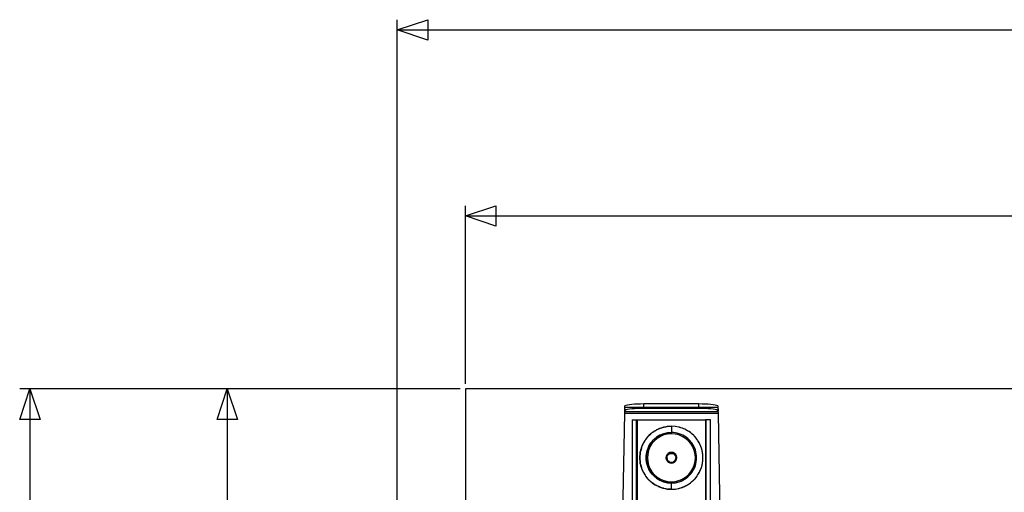
# Model space of a CAD drawing. Extents: x -69 to 69, y -32 to 32.
# Drawn here: x -69 to -38, y 17 to 32 of the extents above; entities that cross this region are included whole.
import ezdxf

# ---------------------------------------------------------------- set-up
doc = ezdxf.new("R2010")
doc.units = 0
doc.header["$MEASUREMENT"] = 0
doc.layers.get('0').update_dxf_attribs({"linetype": 'CONTINUOUS'})

msp = doc.modelspace()

# ---------------------------------------------------------------- linework, layer by layer
at = {"color": 250}
for p, q in [((-57.003, -5.415), (-57.003, 31.56)), ((-57.003, 31.243), (3.547, 31.243)), ((-54.878, 20.203), (-54.878, 25.755)), ((-54.878, 25.438), (-26.067, 25.438)), ((-57.162, 20.044), (-68.768, 20.044)), ((-68.451, 20.044), (-68.451, -5.005)), ((-55.037, 20.044), (-62.619, 20.044)), ((-62.302, 20.044), (-62.302, 8.995))]:
    msp.add_line(p, q, dxfattribs=at)
for p, q in [((5.122, 20.044), (-54.878, 20.044)), ((-54.878, 20.044), (-54.878, 2.677)), ((-49.914, 19.405), (-49.915, 19.352)), ((-49.913, 19.342), (-49.915, 19.352)), ((-49.914, 19.428), (-49.913, 19.441)), ((-49.914, 19.405), (-49.914, 19.428)), ((-49.914, 19.428), (-49.913, 19.41)), ((-49.914, 19.323), (-49.913, 19.332)), ((-49.913, 19.479), (-49.908, 19.512)), ((-49.913, 19.472), (-49.913, 19.479)), ((-49.913, 19.479), (-49.908, 19.479)), ((-49.913, 19.462), (-49.913, 19.472)), ((-49.913, 19.46), (-49.913, 19.462)), ((-49.913, 19.447), (-49.913, 19.46)), ((-49.913, 19.441), (-49.913, 19.447)), ((-49.913, 19.41), (-49.913, 19.441)), ((-49.913, 19.342), (-49.913, 19.41)), ((-49.913, 19.342), (-49.908, 19.375)), ((-49.913, 19.339), (-49.913, 19.342)), ((-49.913, 19.342), (-47.009, 19.342)), ((-49.913, 19.332), (-49.913, 19.339)), ((-49.908, 19.512), (-49.898, 19.525)), ((-49.908, 19.479), (-49.908, 19.512)), ((-49.908, 19.375), (-49.908, 19.479)), ((-49.908, 19.479), (-49.318, 19.479)), ((-49.908, 19.375), (-49.898, 19.388)), ((-49.898, 19.525), (-49.87, 19.537)), ((-49.898, 19.388), (-49.87, 19.401)), ((-49.87, 19.537), (-49.826, 19.549)), ((-49.87, 19.401), (-49.826, 19.412)), ((-49.826, 19.549), (-49.766, 19.56)), ((-49.826, 19.412), (-49.766, 19.423)), ((-49.766, 19.56), (-49.694, 19.569)), ((-49.766, 19.423), (-49.694, 19.432)), ((-49.694, 19.569), (-49.61, 19.576)), ((-49.694, 19.432), (-49.61, 19.439)), ((-49.61, 19.576), (-49.517, 19.582)), ((-49.61, 19.439), (-49.517, 19.445)), ((-49.517, 19.582), (-49.419, 19.585)), ((-49.517, 19.445), (-49.419, 19.448)), ((-49.419, 19.585), (-49.318, 19.586)), ((-49.419, 19.448), (-49.318, 19.449)), ((-49.318, 19.586), (-47.604, 19.586)), ((-49.318, 19.479), (-49.318, 19.586)), ((-49.318, 19.449), (-49.318, 19.479)), ((-49.318, 19.479), (-47.604, 19.479)), ((-49.318, 19.449), (-47.604, 19.449)), ((-47.604, 19.586), (-47.502, 19.585)), ((-47.604, 19.479), (-47.604, 19.586)), ((-47.604, 19.449), (-47.604, 19.479)), ((-47.604, 19.479), (-47.013, 19.479)), ((-47.604, 19.449), (-47.502, 19.448)), ((-47.502, 19.585), (-47.404, 19.582)), ((-47.502, 19.448), (-47.404, 19.445)), ((-47.404, 19.582), (-47.311, 19.576)), ((-47.404, 19.445), (-47.311, 19.439)), ((-47.311, 19.576), (-47.227, 19.569)), ((-47.311, 19.439), (-47.227, 19.432)), ((-47.227, 19.569), (-47.155, 19.56)), ((-47.227, 19.432), (-47.155, 19.423)), ((-47.155, 19.56), (-47.096, 19.549)), ((-47.155, 19.423), (-47.096, 19.412)), ((-47.096, 19.549), (-47.051, 19.537)), ((-47.096, 19.412), (-47.051, 19.401)), ((-47.051, 19.537), (-47.024, 19.525)), ((-47.051, 19.401), (-47.024, 19.388)), ((-47.024, 19.525), (-47.013, 19.512)), ((-47.024, 19.388), (-47.013, 19.375)), ((-47.013, 19.512), (-47.009, 19.479)), ((-47.013, 19.512), (-47.013, 19.479)), ((-47.013, 19.479), (-47.013, 19.375)), ((-47.013, 19.479), (-47.009, 19.479)), ((-47.013, 19.375), (-47.009, 19.342)), ((-47.009, 19.479), (-47.008, 19.472)), ((-47.008, 19.462), (-47.009, 19.46)), ((-47.009, 19.46), (-47.008, 19.447)), ((-47.008, 19.447), (-47.009, 19.441)), ((-47.009, 19.441), (-47.007, 19.428)), ((-47.009, 19.441), (-47.009, 19.342)), ((-47.007, 19.352), (-47.009, 19.342)), ((-47.009, 19.342), (-47.008, 19.339)), ((-47.008, 19.472), (-47.008, 19.462)), ((-47.008, 19.339), (-47.008, 19.332)), ((-47.008, 19.332), (-47.007, 19.323)), ((-47.007, 19.428), (-47.007, 19.405)), ((-47.007, 19.405), (-47.007, 19.352)), ((-50.035, 12.41), (-49.915, 19.286)), ((-49.915, 19.323), (-49.914, 19.323)), ((-49.914, 19.312), (-49.915, 19.323)), ((-49.915, 19.3), (-49.914, 19.312)), ((-49.915, 19.292), (-49.915, 19.3)), ((-49.915, 19.292), (-47.006, 19.292)), ((-49.915, 19.292), (-49.915, 19.286)), ((-49.915, 19.286), (-47.006, 19.286)), ((-49.681, 19.08), (-49.681, 11.487)), ((-49.681, 19.08), (-49.543, 19.08)), ((-49.543, 11.487), (-49.543, 19.08)), ((-49.543, 19.08), (-49.524, 19.08)), ((-49.524, 19.08), (-47.398, 19.08)), ((-49.524, 19.08), (-49.524, 11.487)), ((-47.398, 19.08), (-47.398, 11.487)), ((-47.378, 19.08), (-47.398, 19.08)), ((-47.378, 11.487), (-47.378, 19.08)), ((-47.24, 19.08), (-47.378, 19.08)), ((-47.24, 11.487), (-47.24, 19.08)), ((-47.006, 19.323), (-47.007, 19.312)), ((-47.007, 19.323), (-47.006, 19.323)), ((-47.007, 19.312), (-47.006, 19.3)), ((-47.006, 19.3), (-47.006, 19.292)), ((-47.006, 19.286), (-47.006, 19.292)), ((-47.006, 19.286), (-46.886, 12.41)), ((-48.989, 18.728), (-49.054, 18.682)), ((-49.01, 18.715), (-48.989, 18.728)), ((-48.989, 18.728), (-48.946, 18.754)), ((-48.972, 18.74), (-48.989, 18.728)), ((-48.946, 18.754), (-48.972, 18.74)), ((-48.877, 18.789), (-48.946, 18.754)), ((-48.946, 18.754), (-48.91, 18.775)), ((-48.91, 18.775), (-48.877, 18.789)), ((-48.877, 18.789), (-48.831, 18.81)), ((-48.853, 18.802), (-48.877, 18.789)), ((-48.831, 18.81), (-48.853, 18.802)), ((-48.757, 18.836), (-48.831, 18.81)), ((-48.831, 18.81), (-48.803, 18.822)), ((-48.803, 18.822), (-48.757, 18.836)), ((-48.757, 18.836), (-48.71, 18.85)), ((-48.726, 18.847), (-48.757, 18.836)), ((-48.71, 18.85), (-48.726, 18.847)), ((-48.627, 18.867), (-48.71, 18.85)), ((-48.71, 18.85), (-48.692, 18.856)), ((-48.692, 18.856), (-48.627, 18.867)), ((-48.595, 18.874), (-48.627, 18.867)), ((-48.586, 18.875), (-48.595, 18.874)), ((-48.461, 18.883), (-48.586, 18.875)), ((-48.586, 18.875), (-48.577, 18.876)), ((-48.577, 18.876), (-48.461, 18.883)), ((-48.344, 18.876), (-48.461, 18.883)), ((-48.335, 18.875), (-48.461, 18.883)), ((-48.461, 18.883), (-48.461, 18.686)), ((-48.335, 18.875), (-48.344, 18.876)), ((-48.327, 18.874), (-48.335, 18.875)), ((-48.294, 18.867), (-48.327, 18.874)), ((-48.211, 18.85), (-48.294, 18.867)), ((-48.229, 18.856), (-48.294, 18.867)), ((-48.211, 18.85), (-48.229, 18.856)), ((-48.195, 18.847), (-48.211, 18.85)), ((-48.164, 18.836), (-48.211, 18.85)), ((-48.164, 18.836), (-48.195, 18.847)), ((-48.091, 18.81), (-48.164, 18.836)), ((-48.118, 18.822), (-48.164, 18.836)), ((-48.091, 18.81), (-48.118, 18.822)), ((-48.068, 18.802), (-48.091, 18.81)), ((-48.044, 18.789), (-48.091, 18.81)), ((-48.044, 18.789), (-48.068, 18.802)), ((-47.976, 18.754), (-48.044, 18.789)), ((-48.011, 18.775), (-48.044, 18.789)), ((-47.976, 18.754), (-48.011, 18.775)), ((-47.949, 18.74), (-47.976, 18.754)), ((-47.933, 18.728), (-47.976, 18.754)), ((-47.933, 18.728), (-47.949, 18.74)), ((-47.867, 18.682), (-47.933, 18.728)), ((-47.911, 18.715), (-47.933, 18.728)), ((-49.278, 18.445), (-49.328, 18.362)), ((-49.323, 18.374), (-49.278, 18.445)), ((-49.265, 18.467), (-49.278, 18.445)), ((-49.262, 18.469), (-49.265, 18.467)), ((-49.26, 18.473), (-49.262, 18.469)), ((-49.26, 18.473), (-49.187, 18.563)), ((-49.183, 18.567), (-49.187, 18.563)), ((-49.18, 18.571), (-49.183, 18.567)), ((-49.159, 18.59), (-49.18, 18.571)), ((-49.091, 18.654), (-49.159, 18.59)), ((-49.159, 18.59), (-49.103, 18.645)), ((-49.103, 18.645), (-49.091, 18.654)), ((-49.017, 18.456), (-49.098, 18.362)), ((-49.098, 18.362), (-49.059, 18.41)), ((-49.091, 18.654), (-49.054, 18.682)), ((-49.082, 18.662), (-49.091, 18.654)), ((-49.054, 18.682), (-49.082, 18.662)), ((-48.99, 18.428), (-49.066, 18.339)), ((-49.059, 18.41), (-49.017, 18.456)), ((-49.054, 18.682), (-49.01, 18.715)), ((-48.923, 18.536), (-49.017, 18.456)), ((-49.017, 18.456), (-48.972, 18.498)), ((-48.9, 18.504), (-48.99, 18.428)), ((-48.972, 18.498), (-48.923, 18.536)), ((-48.818, 18.601), (-48.923, 18.536)), ((-48.923, 18.536), (-48.872, 18.57)), ((-48.8, 18.565), (-48.9, 18.504)), ((-48.872, 18.57), (-48.818, 18.601)), ((-48.704, 18.648), (-48.818, 18.601)), ((-48.818, 18.601), (-48.762, 18.626)), ((-48.692, 18.61), (-48.8, 18.565)), ((-48.762, 18.626), (-48.704, 18.648)), ((-48.584, 18.677), (-48.704, 18.648)), ((-48.704, 18.648), (-48.644, 18.665)), ((-48.578, 18.638), (-48.692, 18.61)), ((-48.644, 18.665), (-48.584, 18.677)), ((-48.461, 18.686), (-48.584, 18.677)), ((-48.584, 18.677), (-48.522, 18.684)), ((-48.461, 18.647), (-48.578, 18.638)), ((-48.522, 18.684), (-48.461, 18.686)), ((-48.337, 18.677), (-48.461, 18.686)), ((-48.399, 18.684), (-48.461, 18.686)), ((-48.461, 18.647), (-48.461, 18.686)), ((-48.344, 18.638), (-48.461, 18.647)), ((-48.337, 18.677), (-48.399, 18.684)), ((-48.229, 18.61), (-48.344, 18.638)), ((-48.217, 18.648), (-48.337, 18.677)), ((-48.277, 18.665), (-48.337, 18.677)), ((-48.217, 18.648), (-48.277, 18.665)), ((-48.121, 18.565), (-48.229, 18.61)), ((-48.103, 18.601), (-48.217, 18.648)), ((-48.159, 18.626), (-48.217, 18.648)), ((-48.103, 18.601), (-48.159, 18.626)), ((-48.021, 18.504), (-48.121, 18.565)), ((-47.998, 18.536), (-48.103, 18.601)), ((-48.049, 18.57), (-48.103, 18.601)), ((-47.998, 18.536), (-48.049, 18.57)), ((-47.932, 18.428), (-48.021, 18.504)), ((-47.904, 18.456), (-47.998, 18.536)), ((-47.949, 18.498), (-47.998, 18.536)), ((-47.904, 18.456), (-47.949, 18.498)), ((-47.855, 18.339), (-47.932, 18.428)), ((-47.867, 18.682), (-47.911, 18.715)), ((-47.824, 18.362), (-47.904, 18.456)), ((-47.862, 18.41), (-47.904, 18.456)), ((-47.839, 18.662), (-47.867, 18.682)), ((-47.83, 18.654), (-47.867, 18.682)), ((-47.824, 18.362), (-47.862, 18.41)), ((-47.83, 18.654), (-47.839, 18.662)), ((-47.762, 18.59), (-47.83, 18.654)), ((-47.818, 18.645), (-47.83, 18.654)), ((-47.762, 18.59), (-47.818, 18.645)), ((-47.741, 18.571), (-47.762, 18.59)), ((-47.738, 18.567), (-47.741, 18.571)), ((-47.734, 18.563), (-47.738, 18.567)), ((-47.661, 18.473), (-47.734, 18.563)), ((-47.659, 18.469), (-47.661, 18.473)), ((-47.657, 18.467), (-47.659, 18.469)), ((-47.643, 18.445), (-47.657, 18.467)), ((-47.593, 18.362), (-47.643, 18.445)), ((-47.599, 18.374), (-47.643, 18.445)), ((-49.428, 18.075), (-49.417, 18.124)), ((-49.417, 18.124), (-49.424, 18.099)), ((-49.396, 18.199), (-49.417, 18.124)), ((-49.417, 18.124), (-49.41, 18.158)), ((-49.41, 18.158), (-49.396, 18.199)), ((-49.396, 18.199), (-49.38, 18.246)), ((-49.388, 18.229), (-49.396, 18.199)), ((-49.38, 18.246), (-49.388, 18.229)), ((-49.348, 18.321), (-49.38, 18.246)), ((-49.38, 18.246), (-49.373, 18.269)), ((-49.373, 18.269), (-49.348, 18.321)), ((-49.348, 18.321), (-49.328, 18.362)), ((-49.335, 18.352), (-49.348, 18.321)), ((-49.328, 18.362), (-49.335, 18.352)), ((-49.328, 18.362), (-49.323, 18.374)), ((-49.209, 18.142), (-49.238, 18.022)), ((-49.226, 18.083), (-49.209, 18.142)), ((-49.162, 18.256), (-49.209, 18.142)), ((-49.209, 18.142), (-49.188, 18.2)), ((-49.172, 18.13), (-49.199, 18.016)), ((-49.188, 18.2), (-49.162, 18.256)), ((-49.127, 18.239), (-49.172, 18.13)), ((-49.098, 18.362), (-49.162, 18.256)), ((-49.162, 18.256), (-49.132, 18.31)), ((-49.132, 18.31), (-49.098, 18.362)), ((-49.066, 18.339), (-49.127, 18.239)), ((-47.794, 18.239), (-47.855, 18.339)), ((-47.759, 18.256), (-47.824, 18.362)), ((-47.789, 18.31), (-47.824, 18.362)), ((-47.749, 18.13), (-47.794, 18.239)), ((-47.759, 18.256), (-47.789, 18.31)), ((-47.712, 18.142), (-47.759, 18.256)), ((-47.733, 18.2), (-47.759, 18.256)), ((-47.722, 18.016), (-47.749, 18.13)), ((-47.712, 18.142), (-47.733, 18.2)), ((-47.683, 18.022), (-47.712, 18.142)), ((-47.695, 18.083), (-47.712, 18.142)), ((-47.593, 18.362), (-47.599, 18.374)), ((-47.587, 18.352), (-47.593, 18.362)), ((-47.573, 18.321), (-47.593, 18.362)), ((-47.573, 18.321), (-47.587, 18.352)), ((-47.541, 18.246), (-47.573, 18.321)), ((-47.549, 18.269), (-47.573, 18.321)), ((-47.541, 18.246), (-47.549, 18.269)), ((-47.533, 18.229), (-47.541, 18.246)), ((-47.525, 18.199), (-47.541, 18.246)), ((-47.525, 18.199), (-47.533, 18.229)), ((-47.504, 18.124), (-47.525, 18.199)), ((-47.511, 18.158), (-47.525, 18.199)), ((-47.504, 18.124), (-47.511, 18.158)), ((-47.497, 18.099), (-47.504, 18.124)), ((-47.494, 18.075), (-47.504, 18.124)), ((-49.444, 17.928), (-49.443, 17.949)), ((-49.444, 17.87), (-49.444, 17.928)), ((-49.443, 17.849), (-49.444, 17.87)), ((-49.438, 17.998), (-49.443, 17.966)), ((-49.443, 17.949), (-49.438, 17.998)), ((-49.443, 17.966), (-49.443, 17.949)), ((-49.443, 17.949), (-49.443, 17.849)), ((-49.443, 17.849), (-49.443, 17.832)), ((-49.438, 17.8), (-49.443, 17.849)), ((-49.443, 17.832), (-49.438, 17.8)), ((-49.428, 18.075), (-49.438, 17.998)), ((-49.438, 17.998), (-49.434, 18.044)), ((-49.434, 17.754), (-49.438, 17.8)), ((-49.438, 17.8), (-49.428, 17.723)), ((-49.434, 18.044), (-49.428, 18.075)), ((-49.424, 18.099), (-49.428, 18.075)), ((-49.238, 18.022), (-49.248, 17.899)), ((-49.248, 17.899), (-49.246, 17.961)), ((-49.248, 17.899), (-49.238, 17.776)), ((-49.246, 17.837), (-49.248, 17.899)), ((-49.246, 17.961), (-49.238, 18.022)), ((-49.238, 17.776), (-49.246, 17.837)), ((-49.238, 18.022), (-49.226, 18.083)), ((-49.199, 18.016), (-49.209, 17.899)), ((-49.209, 17.899), (-49.199, 17.782)), ((-48.62, 17.951), (-48.628, 17.899)), ((-48.628, 17.899), (-48.62, 17.847)), ((-48.596, 17.997), (-48.62, 17.951)), ((-48.62, 17.847), (-48.596, 17.801)), ((-48.609, 17.951), (-48.618, 17.899)), ((-48.618, 17.899), (-48.616, 17.922)), ((-48.618, 17.899), (-48.616, 17.875)), ((-48.618, 17.899), (-48.609, 17.847)), ((-48.618, 17.899), (-48.598, 17.899)), ((-48.616, 17.922), (-48.611, 17.945)), ((-48.616, 17.875), (-48.611, 17.853)), ((-48.611, 17.945), (-48.609, 17.951)), ((-48.611, 17.853), (-48.609, 17.847)), ((-48.607, 17.955), (-48.609, 17.953)), ((-48.609, 17.953), (-48.609, 17.951)), ((-48.609, 17.847), (-48.609, 17.845)), ((-48.609, 17.845), (-48.607, 17.843)), ((-48.583, 17.998), (-48.607, 17.955)), ((-48.607, 17.955), (-48.602, 17.967)), ((-48.607, 17.843), (-48.583, 17.8)), ((-48.607, 17.843), (-48.602, 17.831)), ((-48.602, 17.967), (-48.591, 17.988)), ((-48.602, 17.831), (-48.591, 17.81)), ((-48.598, 17.899), (-48.596, 17.924)), ((-48.598, 17.899), (-48.596, 17.874)), ((-48.559, 18.034), (-48.596, 17.997)), ((-48.596, 17.924), (-48.589, 17.949)), ((-48.596, 17.874), (-48.589, 17.849)), ((-48.596, 17.801), (-48.559, 17.764)), ((-48.591, 17.988), (-48.583, 17.998)), ((-48.591, 17.81), (-48.583, 17.8)), ((-48.589, 17.949), (-48.578, 17.971)), ((-48.589, 17.849), (-48.578, 17.826)), ((-48.581, 18), (-48.583, 17.998)), ((-48.583, 17.8), (-48.581, 17.798)), ((-48.58, 18.001), (-48.581, 18)), ((-48.581, 17.798), (-48.58, 17.796)), ((-48.539, 18.035), (-48.58, 18.001)), ((-48.58, 18.001), (-48.576, 18.006)), ((-48.58, 17.796), (-48.539, 17.763)), ((-48.58, 17.796), (-48.576, 17.792)), ((-48.578, 17.971), (-48.562, 17.992)), ((-48.578, 17.826), (-48.562, 17.806)), ((-48.576, 18.006), (-48.559, 18.022)), ((-48.562, 17.992), (-48.544, 18.009)), ((-48.562, 17.806), (-48.544, 17.789)), ((-48.512, 18.058), (-48.559, 18.034)), ((-48.559, 18.022), (-48.539, 18.035)), ((-48.544, 18.009), (-48.522, 18.022)), ((-48.49, 18.053), (-48.539, 18.035)), ((-48.539, 18.035), (-48.518, 18.046)), ((-48.522, 18.022), (-48.498, 18.031)), ((-48.518, 18.046), (-48.496, 18.052)), ((-48.461, 18.066), (-48.512, 18.058)), ((-48.498, 18.031), (-48.473, 18.036)), ((-48.496, 18.052), (-48.49, 18.053)), ((-48.488, 18.054), (-48.49, 18.053)), ((-48.485, 18.054), (-48.488, 18.054)), ((-48.485, 18.054), (-48.472, 18.056)), ((-48.436, 18.054), (-48.485, 18.054)), ((-48.473, 18.036), (-48.448, 18.036)), ((-48.472, 18.056), (-48.449, 18.056)), ((-48.409, 18.058), (-48.461, 18.066)), ((-48.449, 18.056), (-48.436, 18.054)), ((-48.448, 18.036), (-48.423, 18.031)), ((-48.433, 18.054), (-48.436, 18.054)), ((-48.431, 18.053), (-48.433, 18.054)), ((-48.382, 18.035), (-48.431, 18.053)), ((-48.431, 18.053), (-48.426, 18.052)), ((-48.426, 18.052), (-48.403, 18.046)), ((-48.423, 18.031), (-48.399, 18.022)), ((-48.362, 18.034), (-48.409, 18.058)), ((-48.403, 18.046), (-48.382, 18.035)), ((-48.399, 18.022), (-48.378, 18.009)), ((-48.382, 18.035), (-48.362, 18.022)), ((-48.341, 18.001), (-48.382, 18.035)), ((-48.382, 17.763), (-48.341, 17.796)), ((-48.378, 18.009), (-48.359, 17.992)), ((-48.378, 17.789), (-48.359, 17.806)), ((-48.325, 17.997), (-48.362, 18.034)), ((-48.362, 18.022), (-48.345, 18.006)), ((-48.362, 17.764), (-48.325, 17.801)), ((-48.359, 17.992), (-48.343, 17.971)), ((-48.359, 17.806), (-48.343, 17.826)), ((-48.345, 18.006), (-48.341, 18.001)), ((-48.345, 17.792), (-48.341, 17.796)), ((-48.343, 17.971), (-48.332, 17.949)), ((-48.343, 17.826), (-48.332, 17.849)), ((-48.34, 18), (-48.341, 18.001)), ((-48.341, 17.796), (-48.34, 17.798)), ((-48.339, 17.998), (-48.34, 18)), ((-48.34, 17.798), (-48.339, 17.8)), ((-48.314, 17.955), (-48.339, 17.998)), ((-48.339, 17.998), (-48.33, 17.988)), ((-48.339, 17.8), (-48.314, 17.843)), ((-48.339, 17.8), (-48.33, 17.81)), ((-48.332, 17.949), (-48.325, 17.924)), ((-48.332, 17.849), (-48.325, 17.874)), ((-48.33, 17.988), (-48.319, 17.967)), ((-48.33, 17.81), (-48.319, 17.831)), ((-48.301, 17.951), (-48.325, 17.997)), ((-48.325, 17.924), (-48.323, 17.899)), ((-48.325, 17.874), (-48.323, 17.899)), ((-48.325, 17.801), (-48.301, 17.847)), ((-48.303, 17.899), (-48.323, 17.899)), ((-48.319, 17.967), (-48.314, 17.955)), ((-48.319, 17.831), (-48.314, 17.843)), ((-48.313, 17.953), (-48.314, 17.955)), ((-48.314, 17.843), (-48.313, 17.845)), ((-48.312, 17.951), (-48.313, 17.953)), ((-48.313, 17.845), (-48.312, 17.847)), ((-48.303, 17.899), (-48.312, 17.951)), ((-48.312, 17.951), (-48.31, 17.945)), ((-48.312, 17.847), (-48.303, 17.899)), ((-48.312, 17.847), (-48.31, 17.853)), ((-48.31, 17.945), (-48.305, 17.922)), ((-48.31, 17.853), (-48.305, 17.875)), ((-48.305, 17.922), (-48.303, 17.899)), ((-48.305, 17.875), (-48.303, 17.899)), ((-48.293, 17.899), (-48.301, 17.951)), ((-48.301, 17.847), (-48.293, 17.899)), ((-47.713, 17.899), (-47.722, 18.016)), ((-47.722, 17.782), (-47.713, 17.899)), ((-47.683, 18.022), (-47.695, 18.083)), ((-47.673, 17.899), (-47.683, 18.022)), ((-47.676, 17.961), (-47.683, 18.022)), ((-47.683, 17.776), (-47.673, 17.899)), ((-47.683, 17.776), (-47.676, 17.837)), ((-47.673, 17.899), (-47.676, 17.961)), ((-47.676, 17.837), (-47.673, 17.899)), ((-47.494, 18.075), (-47.497, 18.099)), ((-47.483, 17.998), (-47.494, 18.075)), ((-47.487, 18.044), (-47.494, 18.075)), ((-47.494, 17.723), (-47.483, 17.8)), ((-47.483, 17.998), (-47.487, 18.044)), ((-47.487, 17.754), (-47.483, 17.8)), ((-47.479, 17.966), (-47.483, 17.998)), ((-47.479, 17.949), (-47.483, 17.998)), ((-47.483, 17.8), (-47.479, 17.849)), ((-47.483, 17.8), (-47.479, 17.832)), ((-47.479, 17.949), (-47.479, 17.966)), ((-47.479, 17.849), (-47.479, 17.949)), ((-47.477, 17.928), (-47.479, 17.949)), ((-47.479, 17.849), (-47.477, 17.87)), ((-47.479, 17.832), (-47.479, 17.849)), ((-47.477, 17.87), (-47.477, 17.928)), ((-49.428, 17.723), (-49.434, 17.754)), ((-49.428, 17.723), (-49.424, 17.699)), ((-49.417, 17.673), (-49.428, 17.723)), ((-49.424, 17.699), (-49.417, 17.673)), ((-49.417, 17.673), (-49.396, 17.599)), ((-49.41, 17.639), (-49.417, 17.673)), ((-49.396, 17.599), (-49.41, 17.639)), ((-49.396, 17.599), (-49.388, 17.569)), ((-49.38, 17.552), (-49.396, 17.599)), ((-49.388, 17.569), (-49.38, 17.552)), ((-49.38, 17.552), (-49.348, 17.477)), ((-49.373, 17.529), (-49.38, 17.552)), ((-49.348, 17.477), (-49.373, 17.529)), ((-49.238, 17.776), (-49.209, 17.656)), ((-49.226, 17.715), (-49.238, 17.776)), ((-49.209, 17.656), (-49.226, 17.715)), ((-49.209, 17.656), (-49.162, 17.541)), ((-49.188, 17.598), (-49.209, 17.656)), ((-49.199, 17.782), (-49.172, 17.668)), ((-49.162, 17.541), (-49.188, 17.598)), ((-49.172, 17.668), (-49.127, 17.559)), ((-49.162, 17.541), (-49.098, 17.436)), ((-49.132, 17.488), (-49.162, 17.541)), ((-49.127, 17.559), (-49.066, 17.459)), ((-48.576, 17.792), (-48.559, 17.776)), ((-48.559, 17.776), (-48.539, 17.763)), ((-48.559, 17.764), (-48.512, 17.74)), ((-48.544, 17.789), (-48.522, 17.776)), ((-48.539, 17.763), (-48.518, 17.752)), ((-48.539, 17.763), (-48.49, 17.745)), ((-48.522, 17.776), (-48.498, 17.766)), ((-48.518, 17.752), (-48.496, 17.745)), ((-48.512, 17.74), (-48.461, 17.732)), ((-48.498, 17.766), (-48.473, 17.762)), ((-48.496, 17.745), (-48.49, 17.745)), ((-48.49, 17.745), (-48.488, 17.744)), ((-48.488, 17.744), (-48.485, 17.744)), ((-48.485, 17.744), (-48.436, 17.744)), ((-48.485, 17.744), (-48.472, 17.742)), ((-48.473, 17.762), (-48.448, 17.762)), ((-48.472, 17.742), (-48.449, 17.742)), ((-48.461, 17.732), (-48.409, 17.74)), ((-48.449, 17.742), (-48.436, 17.744)), ((-48.448, 17.762), (-48.423, 17.766)), ((-48.436, 17.744), (-48.433, 17.744)), ((-48.433, 17.744), (-48.431, 17.745)), ((-48.431, 17.745), (-48.382, 17.763)), ((-48.431, 17.745), (-48.426, 17.745)), ((-48.426, 17.745), (-48.403, 17.752)), ((-48.423, 17.766), (-48.399, 17.776)), ((-48.409, 17.74), (-48.362, 17.764)), ((-48.403, 17.752), (-48.382, 17.763)), ((-48.399, 17.776), (-48.378, 17.789)), ((-48.382, 17.763), (-48.362, 17.776)), ((-48.362, 17.776), (-48.345, 17.792)), ((-47.855, 17.459), (-47.794, 17.559)), ((-47.824, 17.436), (-47.759, 17.541)), ((-47.794, 17.559), (-47.749, 17.668)), ((-47.789, 17.488), (-47.759, 17.541)), ((-47.759, 17.541), (-47.712, 17.656)), ((-47.759, 17.541), (-47.733, 17.598)), ((-47.749, 17.668), (-47.722, 17.782)), ((-47.733, 17.598), (-47.712, 17.656)), ((-47.712, 17.656), (-47.683, 17.776)), ((-47.712, 17.656), (-47.695, 17.715)), ((-47.695, 17.715), (-47.683, 17.776)), ((-47.573, 17.477), (-47.541, 17.552)), ((-47.573, 17.477), (-47.549, 17.529)), ((-47.549, 17.529), (-47.541, 17.552)), ((-47.541, 17.552), (-47.525, 17.599)), ((-47.541, 17.552), (-47.533, 17.569)), ((-47.533, 17.569), (-47.525, 17.599)), ((-47.525, 17.599), (-47.504, 17.673)), ((-47.525, 17.599), (-47.511, 17.639)), ((-47.511, 17.639), (-47.504, 17.673)), ((-47.504, 17.673), (-47.494, 17.723)), ((-47.504, 17.673), (-47.497, 17.699)), ((-47.497, 17.699), (-47.494, 17.723)), ((-47.494, 17.723), (-47.487, 17.754)), ((-49.348, 17.477), (-49.335, 17.446)), ((-49.328, 17.436), (-49.348, 17.477)), ((-49.335, 17.446), (-49.328, 17.436)), ((-49.328, 17.436), (-49.278, 17.353)), ((-49.323, 17.424), (-49.328, 17.436)), ((-49.278, 17.353), (-49.323, 17.424)), ((-49.278, 17.353), (-49.265, 17.331)), ((-49.265, 17.331), (-49.262, 17.329)), ((-49.262, 17.329), (-49.26, 17.325)), ((-49.187, 17.235), (-49.26, 17.325)), ((-49.183, 17.231), (-49.187, 17.235)), ((-49.18, 17.227), (-49.183, 17.231)), ((-49.18, 17.227), (-49.159, 17.208)), ((-49.159, 17.208), (-49.091, 17.144)), ((-49.103, 17.153), (-49.159, 17.208)), ((-49.098, 17.436), (-49.132, 17.488)), ((-49.098, 17.436), (-49.017, 17.342)), ((-49.059, 17.388), (-49.098, 17.436)), ((-49.066, 17.459), (-48.99, 17.37)), ((-49.017, 17.342), (-49.059, 17.388)), ((-49.017, 17.342), (-48.923, 17.262)), ((-48.972, 17.3), (-49.017, 17.342)), ((-48.99, 17.37), (-48.9, 17.294)), ((-48.923, 17.262), (-48.972, 17.3)), ((-48.923, 17.262), (-48.818, 17.197)), ((-48.872, 17.228), (-48.923, 17.262)), ((-48.9, 17.294), (-48.8, 17.232)), ((-48.818, 17.197), (-48.872, 17.228)), ((-48.818, 17.197), (-48.704, 17.15)), ((-48.762, 17.171), (-48.818, 17.197)), ((-48.8, 17.232), (-48.692, 17.188)), ((-48.692, 17.188), (-48.578, 17.16)), ((-48.344, 17.16), (-48.229, 17.188)), ((-48.229, 17.188), (-48.121, 17.232)), ((-48.217, 17.15), (-48.103, 17.197)), ((-48.159, 17.171), (-48.103, 17.197)), ((-48.121, 17.232), (-48.021, 17.294)), ((-48.103, 17.197), (-47.998, 17.262)), ((-48.103, 17.197), (-48.049, 17.228)), ((-48.049, 17.228), (-47.998, 17.262)), ((-48.021, 17.294), (-47.932, 17.37)), ((-47.998, 17.262), (-47.904, 17.342)), ((-47.998, 17.262), (-47.949, 17.3)), ((-47.949, 17.3), (-47.904, 17.342)), ((-47.932, 17.37), (-47.855, 17.459)), ((-47.904, 17.342), (-47.824, 17.436)), ((-47.904, 17.342), (-47.862, 17.388)), ((-47.862, 17.388), (-47.824, 17.436)), ((-47.83, 17.144), (-47.762, 17.208)), ((-47.824, 17.436), (-47.789, 17.488)), ((-47.818, 17.153), (-47.762, 17.208)), ((-47.762, 17.208), (-47.741, 17.227)), ((-47.741, 17.227), (-47.738, 17.231)), ((-47.738, 17.231), (-47.734, 17.235)), ((-47.734, 17.235), (-47.661, 17.325)), ((-47.661, 17.325), (-47.659, 17.329)), ((-47.659, 17.329), (-47.657, 17.331)), ((-47.657, 17.331), (-47.643, 17.353)), ((-47.643, 17.353), (-47.593, 17.436)), ((-47.643, 17.353), (-47.599, 17.424)), ((-47.599, 17.424), (-47.593, 17.436)), ((-47.593, 17.436), (-47.573, 17.477)), ((-47.593, 17.436), (-47.587, 17.446)), ((-47.587, 17.446), (-47.573, 17.477)), ((-49.091, 17.144), (-49.103, 17.153)), ((-49.091, 17.144), (-49.082, 17.135)), ((-49.054, 17.116), (-49.091, 17.144)), ((-49.082, 17.135), (-49.054, 17.116)), ((-49.054, 17.116), (-48.989, 17.07)), ((-49.01, 17.083), (-49.054, 17.116)), ((-48.989, 17.07), (-49.01, 17.083)), ((-48.989, 17.07), (-48.972, 17.058)), ((-48.946, 17.044), (-48.989, 17.07)), ((-48.972, 17.058), (-48.946, 17.044)), ((-48.946, 17.044), (-48.877, 17.009)), ((-48.91, 17.023), (-48.946, 17.044)), ((-48.877, 17.009), (-48.91, 17.023)), ((-48.877, 17.009), (-48.853, 16.996)), ((-48.831, 16.988), (-48.877, 17.009)), ((-48.853, 16.996), (-48.831, 16.988)), ((-48.831, 16.988), (-48.757, 16.962)), ((-48.803, 16.976), (-48.831, 16.988)), ((-48.757, 16.962), (-48.803, 16.976)), ((-48.704, 17.15), (-48.762, 17.171)), ((-48.757, 16.962), (-48.726, 16.951)), ((-48.71, 16.948), (-48.757, 16.962)), ((-48.726, 16.951), (-48.71, 16.948)), ((-48.71, 16.948), (-48.627, 16.931)), ((-48.692, 16.942), (-48.71, 16.948)), ((-48.704, 17.15), (-48.584, 17.121)), ((-48.644, 17.133), (-48.704, 17.15)), ((-48.627, 16.931), (-48.692, 16.942)), ((-48.584, 17.121), (-48.644, 17.133)), ((-48.627, 16.931), (-48.595, 16.924)), ((-48.595, 16.924), (-48.586, 16.923)), ((-48.586, 16.923), (-48.461, 16.915)), ((-48.577, 16.922), (-48.586, 16.923)), ((-48.584, 17.121), (-48.461, 17.112)), ((-48.522, 17.114), (-48.584, 17.121)), ((-48.578, 17.16), (-48.461, 17.151)), ((-48.461, 16.915), (-48.577, 16.922)), ((-48.461, 17.112), (-48.522, 17.114)), ((-48.461, 17.151), (-48.344, 17.16)), ((-48.461, 17.151), (-48.461, 17.112)), ((-48.461, 17.112), (-48.337, 17.121)), ((-48.461, 17.112), (-48.399, 17.114)), ((-48.461, 16.915), (-48.461, 17.112)), ((-48.461, 16.915), (-48.335, 16.923)), ((-48.461, 16.915), (-48.344, 16.922)), ((-48.399, 17.114), (-48.337, 17.121)), ((-48.344, 16.922), (-48.335, 16.923)), ((-48.337, 17.121), (-48.217, 17.15)), ((-48.337, 17.121), (-48.277, 17.133)), ((-48.335, 16.923), (-48.327, 16.924)), ((-48.327, 16.924), (-48.294, 16.931)), ((-48.294, 16.931), (-48.211, 16.948)), ((-48.294, 16.931), (-48.229, 16.942)), ((-48.277, 17.133), (-48.217, 17.15)), ((-48.229, 16.942), (-48.211, 16.948)), ((-48.217, 17.15), (-48.159, 17.171)), ((-48.211, 16.948), (-48.164, 16.962)), ((-48.211, 16.948), (-48.195, 16.951)), ((-48.195, 16.951), (-48.164, 16.962)), ((-48.164, 16.962), (-48.091, 16.988)), ((-48.164, 16.962), (-48.118, 16.976)), ((-48.118, 16.976), (-48.091, 16.988)), ((-48.091, 16.988), (-48.044, 17.009)), ((-48.091, 16.988), (-48.068, 16.996)), ((-48.068, 16.996), (-48.044, 17.009)), ((-48.044, 17.009), (-47.976, 17.044)), ((-48.044, 17.009), (-48.011, 17.023)), ((-48.011, 17.023), (-47.976, 17.044)), ((-47.976, 17.044), (-47.933, 17.07)), ((-47.976, 17.044), (-47.949, 17.058)), ((-47.949, 17.058), (-47.933, 17.07)), ((-47.933, 17.07), (-47.867, 17.116)), ((-47.933, 17.07), (-47.911, 17.083)), ((-47.911, 17.083), (-47.867, 17.116)), ((-47.867, 17.116), (-47.83, 17.144)), ((-47.867, 17.116), (-47.839, 17.135)), ((-47.839, 17.135), (-47.83, 17.144)), ((-47.83, 17.144), (-47.818, 17.153))]:
    msp.add_line(p, q)

# ---------------------------------------------------------------- meshes
mesh = msp.add_polyface(dxfattribs=at)
corners = [(-56.052, 30.926), (-57.003, 31.243), (-56.052, 31.56)]
mesh.append_faces([[corners[k] for k in face] for face in [(0, 1, 2)]], dxfattribs={"color": 250})
mesh = msp.add_polyface(dxfattribs=at)
corners = [(-53.927, 25.121), (-54.878, 25.438), (-53.927, 25.755)]
mesh.append_faces([[corners[k] for k in face] for face in [(0, 1, 2)]], dxfattribs={"color": 250})
mesh = msp.add_polyface(dxfattribs=at)
corners = [(-68.134, 19.093), (-68.768, 19.093), (-68.451, 20.044)]
mesh.append_faces([[corners[k] for k in face] for face in [(0, 1, 2)]], dxfattribs={"color": 250})
mesh = msp.add_polyface(dxfattribs=at)
corners = [(-61.985, 19.093), (-62.619, 19.093), (-62.302, 20.044)]
mesh.append_faces([[corners[k] for k in face] for face in [(0, 1, 2)]], dxfattribs={"color": 250})

doc.saveas('drawing.dxf')
